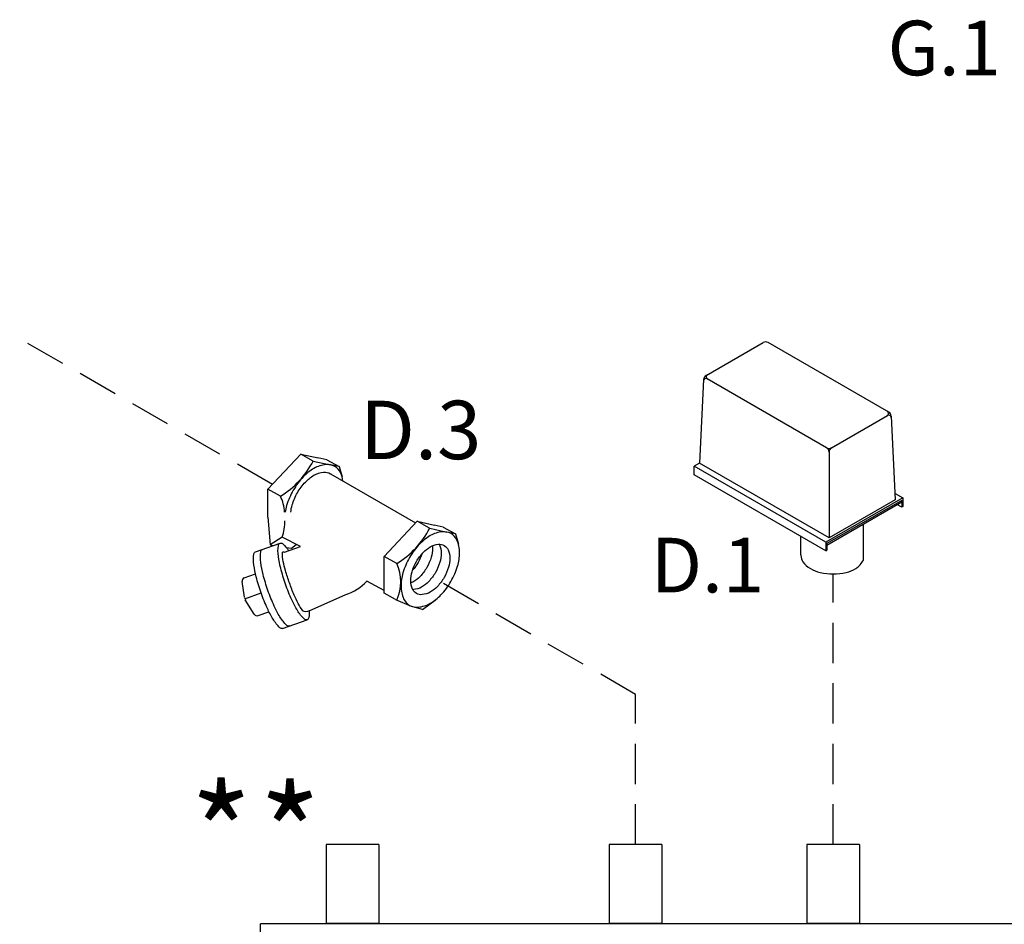
# Model space of a CAD drawing. Extents: x 238 to 349, y -42 to 63.
# Drawn here: x 266 to 285, y 20 to 37 of the extents above; entities that cross this region are included whole.
import ezdxf
from ezdxf.enums import TextEntityAlignment as Align

# ---------------------------------------------------------------- set-up
doc = ezdxf.new("R2010")
doc.units = 0
doc.header["$LTSCALE"] = 1.5
doc.header["$MEASUREMENT"] = 0
doc.linetypes.add('DASHED', pattern=[0.75, 0.5, -0.25])
doc.layers.get('0').update_dxf_attribs({"linetype": 'CONTINUOUS'})
doc.layers.add('TEXT', color=7, linetype='CONTINUOUS')
doc.styles.add('SIMPLEX', font='SIMPLEX.SHX', dxfattribs={"width": 0.875})

msp = doc.modelspace()

# ---------------------------------------------------------------- linework, layer by layer
at = {"linetype": 'DASHED'}
for p, q in [((270.999, 28.593), (266.299, 31.307)), ((281.431, 21.895), (281.431, 26.928)), ((277.756, 24.687), (274.136, 26.776)), ((277.756, 21.895), (277.756, 24.687))]:
    msp.add_line(p, q, dxfattribs=at)
at = {"color": 7}
for p, q in [((279.067, 30.62), (280.13, 31.234)), ((282.464, 29.939), (280.221, 31.234)), ((279.021, 30.545), (278.944, 28.99)), ((281.309, 29.276), (279.089, 30.558)), ((281.401, 29.276), (282.442, 29.877)), ((282.509, 29.864), (282.586, 28.309)), ((281.355, 29.196), (281.355, 27.598)), ((278.944, 28.99), (278.845, 28.933)), ((281.355, 27.598), (278.944, 28.99)), ((281.296, 27.518), (278.845, 28.933)), ((281.296, 27.357), (278.845, 28.772)), ((282.581, 28.427), (282.725, 28.343)), ((282.725, 28.343), (281.296, 27.518)), ((282.706, 28.298), (281.315, 27.495)), ((282.706, 28.263), (281.315, 27.46)), ((282.586, 28.309), (281.355, 27.598)), ((282.706, 28.171), (282.626, 28.217)), ((282.706, 28.298), (282.706, 28.171)), ((282.725, 28.343), (282.725, 28.183)), ((282.725, 28.183), (282.706, 28.171)), ((281.992, 27.185), (281.992, 27.851)), ((281.296, 27.518), (281.296, 27.357)), ((281.315, 27.495), (281.315, 27.369)), ((281.296, 27.357), (281.315, 27.369))]:
    msp.add_line(p, q, dxfattribs=at)
for p, q in [((270.916, 28.504), (271.527, 29.159)), ((271.527, 29.159), (271.849, 29.086)), ((271.759, 29.029), (271.527, 29.159)), ((271.759, 29.029), (272.083, 28.959)), ((272.015, 29.052), (271.845, 29.087)), ((272.015, 29.052), (272.239, 28.927)), ((272.24, 28.926), (272.079, 28.96)), ((272.079, 28.793), (273.663, 27.877)), ((272.239, 28.927), (272.295, 28.734)), ((278.845, 28.772), (278.845, 28.933)), ((271.15, 28.377), (270.916, 28.504)), ((270.916, 27.986), (270.916, 28.504)), ((270.916, 27.986), (270.958, 27.47)), ((273.081, 27.253), (273.692, 27.908)), ((273.692, 27.908), (274.014, 27.835)), ((273.924, 27.778), (273.692, 27.908)), ((273.925, 27.781), (274.247, 27.708)), ((274.179, 27.8), (274.01, 27.836)), ((274.179, 27.8), (274.404, 27.675)), ((274.404, 27.675), (274.243, 27.709)), ((274.404, 27.675), (274.459, 27.482)), ((270.688, 27.341), (271.143, 27.501)), ((271.181, 27.615), (270.958, 27.47)), ((271.521, 27.438), (271.181, 27.615)), ((280.831, 27.283), (280.831, 27.625)), ((271.224, 27.333), (271.521, 27.438)), ((273.08, 26.571), (273.081, 27.253)), ((273.316, 27.121), (273.081, 27.253)), ((270.477, 26.855), (270.686, 26.928)), ((270.479, 26.494), (270.436, 26.787)), ((273.08, 26.623), (272.754, 26.793)), ((270.485, 26.469), (270.789, 26.576)), ((273.29, 26.454), (273.08, 26.571)), ((270.661, 26.18), (270.496, 26.446)), ((271.684, 26.241), (272.366, 26.546)), ((273.29, 26.454), (273.58, 26.331)), ((273.794, 26.269), (274.025, 26.442)), ((270.735, 26.154), (270.936, 26.224)), ((273.794, 26.269), (273.613, 26.319)), ((271.19, 25.917), (271.645, 26.077))]:
    msp.add_line(p, q)
at = {"linetype": 'Continuous'}
for p, q in [((271.353, 27.407), (271.444, 27.478)), ((270.958, 27.47), (271.023, 27.459)), ((271.256, 27.423), (271.353, 27.407))]:
    msp.add_line(p, q, dxfattribs=at)
at = {"color": 7, "linetype": 'Continuous'}
for p, q in [((271.998, 21.895), (271.998, 20.425)), ((272.978, 21.895), (271.998, 21.895)), ((272.978, 21.895), (272.978, 20.425)), ((277.266, 21.895), (277.266, 20.425)), ((278.246, 21.895), (277.266, 21.895)), ((278.246, 21.895), (278.246, 20.425)), ((280.941, 21.895), (280.941, 20.425)), ((281.921, 21.895), (280.941, 21.895)), ((281.921, 21.895), (281.921, 20.425)), ((270.776, 4.622), (270.776, 20.419)), ((299.068, 20.419), (270.776, 20.419)), ((272.978, 20.425), (271.998, 20.425)), ((272.077, 20.419), (272.077, 20.425)), ((272.9, 20.419), (272.9, 20.425)), ((278.246, 20.425), (277.266, 20.425)), ((277.344, 20.419), (277.344, 20.425)), ((278.167, 20.419), (278.167, 20.425)), ((281.921, 20.425), (280.941, 20.425)), ((281.019, 20.419), (281.019, 20.425)), ((281.842, 20.419), (281.842, 20.425))]:
    msp.add_line(p, q, dxfattribs=at)
for points in [[(272.311, 28.659, 0.069848), (272.268, 28.809, 0.156851), (272.158, 28.93, 0.156851), (271.999, 28.964, 0.106617), (271.773, 28.892, 0.072341), (271.574, 28.735, 0.058752), (271.388, 28.486, 0.058752), (271.264, 28.2, 0.035301), (271.237, 28.078, 0.106617)], [(271.466, 28.44, -0.058752), (271.614, 28.639, -0.072341), (271.773, 28.764, -0.106617), (271.952, 28.821, -0.156851), (272.079, 28.794, -0.020095), (272.094, 28.785, -0.106617)], [(271.342, 28.078, -0.048885), (271.368, 28.212, -0.058752), (271.466, 28.44, -0.058752)], [(271.645, 26.077, -0.282661), (271.595, 26.088, -0.06561), (271.466, 26.249, -0.030043), (271.361, 26.447, -0.021678), (271.244, 26.737, -0.021678), (271.154, 27.035, -0.030043), (271.111, 27.256, -0.06561), (271.11, 27.461, -0.282661), (271.143, 27.501, -0.282661), (271.193, 27.491, -0.054023), (271.302, 27.361, -0.030043)], [(274.1, 27.481, -0.018131), (274.106, 27.47, -0.106617), (274.139, 27.315, -0.072341), (274.115, 27.147, -0.058752), (274.032, 26.956, -0.058752), (273.908, 26.79, -0.072341), (273.775, 26.685, -0.106617), (273.624, 26.637, -0.018131), (273.612, 26.636, -0.156851)], [(271.19, 25.917, -0.282661), (271.14, 25.928, -0.06561), (271.011, 26.088, -0.030043), (270.906, 26.287, -0.021678), (270.789, 26.576, -0.021678), (270.699, 26.874, -0.030043), (270.656, 27.095, -0.06561), (270.655, 27.301, -0.282661), (270.688, 27.341, -0.282661)], [(271.317, 25.962, -0.282661), (271.267, 25.973, -0.06561), (271.138, 26.133, -0.030043), (271.033, 26.332, -0.021678), (270.917, 26.621, -0.021678), (270.826, 26.919, -0.030043), (270.783, 27.14, -0.06561), (270.783, 27.346, -0.282661), (270.815, 27.386, -0.282661)], [(271.684, 26.241, -0.320486), (271.564, 26.245, -0.04651), (271.477, 26.381, -0.020184), (271.404, 26.537, -0.014401), (271.317, 26.762, -0.014401), (271.243, 26.992, -0.020184), (271.202, 27.16, -0.04651), (271.185, 27.319, -0.322138), (271.2, 27.34, -0.322138)], [(271.2, 27.34, -0.322138), (271.224, 27.333, -0.04651)], [(273.976, 27.451, -0.029115), (273.978, 27.408, -0.072341), (273.954, 27.24, -0.058752), (273.871, 27.049, -0.058752), (273.747, 26.883, -0.072341), (273.614, 26.778, -0.029115), (273.575, 26.759, -0.156851)], [(273.784, 27.305, -0.050443), (273.71, 27.143, -0.050443), (273.606, 26.998, -0.072341)], [(271.684, 26.241, -0.039287), (271.677, 26.117, -0.282661), (271.645, 26.077)]]:
    msp.add_lwpolyline(points, format="xyb")
for points in [[(274.321, 26.789, 0.058752), (274.445, 27.075, 0.072341), (274.481, 27.326, 0.106617), (274.431, 27.558, 0.156851), (274.322, 27.679, 0.156851), (274.162, 27.713, 0.106617), (273.937, 27.641, 0.072341), (273.738, 27.484, 0.058752), (273.551, 27.234, 0.058752), (273.428, 26.949, 0.072341), (273.392, 26.698, 0.106617), (273.441, 26.466, 0.156851), (273.551, 26.345, 0.156851), (273.71, 26.311, 0.106617), (273.936, 26.383, 0.072341), (274.135, 26.54, 0.058752)], [(273.679, 27.161, -0.058752), (273.804, 27.327, -0.072341), (273.937, 27.432, -0.106617), (274.087, 27.48, -0.156851), (274.194, 27.457, -0.156851), (274.267, 27.376, -0.106617), (274.3, 27.222, -0.072341), (274.276, 27.054, -0.058752), (274.193, 26.863, -0.058752), (274.069, 26.697, -0.072341), (273.936, 26.592, -0.106617), (273.785, 26.544, -0.156851), (273.679, 26.567, -0.156851), (273.606, 26.647, -0.106617), (273.573, 26.802, -0.072341), (273.597, 26.97, -0.058752)]]:
    msp.add_lwpolyline(points, format="xyb", close=True)
at = {"color": 7}
for centre, radius, start, end in [((280.176, 31.154), 0.0917, 60, 120), ((279.113, 30.541), 0.0917, 120, 177.1669), ((279.115, 30.595), 0.0459, 120, 240), ((279.066, 30.518), 0.0459, 60, 177.1669), ((282.415, 29.914), 0.0459, 300, 60), ((282.465, 29.837), 0.0459, 2.8331, 120), ((282.418, 29.86), 0.0917, 2.8331, 60), ((281.355, 29.355), 0.0917, 240, 300), ((281.263, 29.196), 0.0917, 0, 60), ((281.447, 29.196), 0.0917, 120, 180), ((281.547, 27.441), 0.514, 306.8605, 330.1016)]:
    msp.add_arc(centre, radius, start, end, dxfattribs=at)
for centre, radius, start, end in [((270.296, 29.785), 1.647, 301.254, 332.7042), ((270.427, 28.036), 0.799, 3.0176, 25.2166), ((270.433, 27.896), 0.799, 339.4016, 1.6006), ((272.453, 28.541), 1.657, 301.3148, 332.6687), ((272.591, 26.785), 0.799, 334.7129, 25.2166), ((281.038, 27.274), 0.208, 177.533, 180), ((281.038, 27.274), 0.208, 180, 215.6571), ((281.225, 27.409), 0.438, 215.6571, 240), ((281.349, 27.623), 0.686, 240, 256.5505), ((281.159, 27.013), 0.13, 177.533, 180), ((281.431, 27.964), 1.036, 256.5505, 270), ((281.431, 27.964), 1.036, 270, 283.4495), ((281.512, 27.623), 0.686, 283.4495, 300), ((281.636, 27.409), 0.438, 300, 300.6186), ((270.498, 26.796), 0.0625, 109.4198, 188.3288), ((272.085, 27.414), 0.913, 287.9621, 317.1335), ((270.603, 26.512), 0.125, 188.3288, 211.7607), ((270.715, 26.213), 0.0625, 211.7607, 289.4198)]:
    msp.add_arc(centre, radius, start, end)

# ---------------------------------------------------------------- texts
at = {"linetype": 'Continuous'}
msp.add_text('D.3', height=1.0875, dxfattribs=at).set_placement((273.759, 29.064), align=Align.CENTER)
at = {"style": 'SIMPLEX'}
for p in [(270.047, 21.176), (271.327, 21.162)]:
    msp.add_text('*', height=1.812, dxfattribs=at).set_placement(p, align=Align.CENTER)
at = {"layer": 'TEXT', "linetype": 'Continuous'}
for s, p in [('G.1', (283.497, 36.204)), ('D.1', (279.093, 26.585))]:
    msp.add_text(s, height=1.016, dxfattribs=at).set_placement(p, align=Align.CENTER)

doc.saveas('drawing.dxf')
